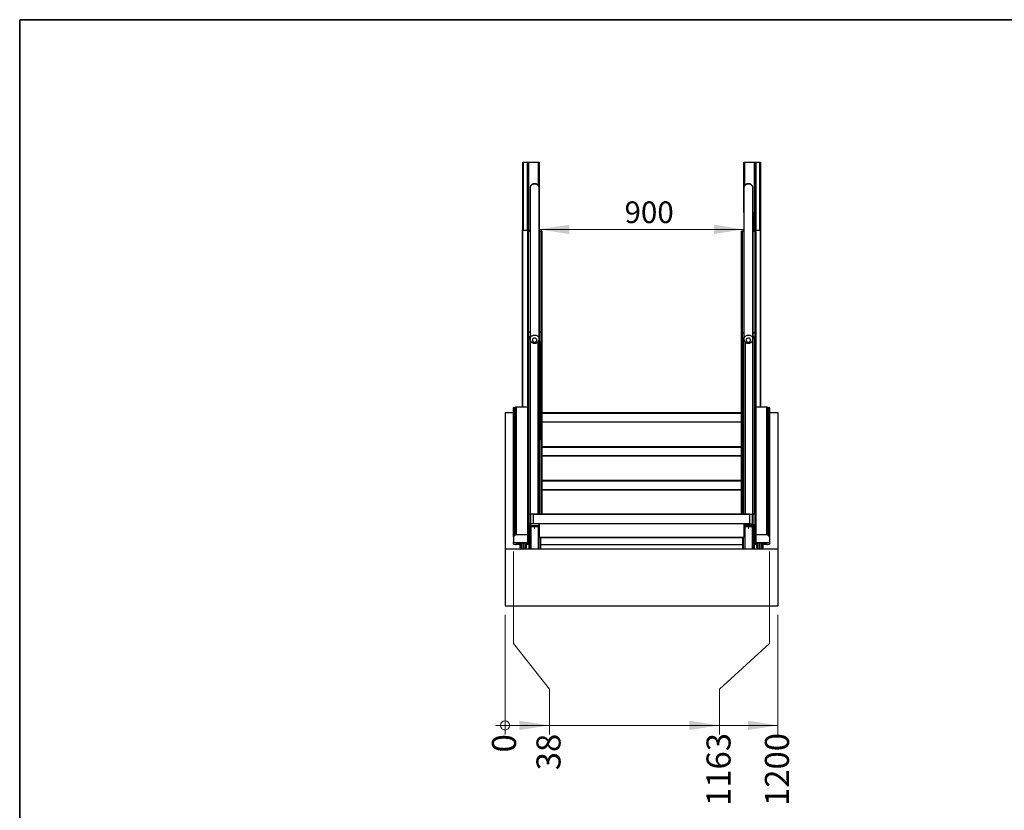
# Model space of a CAD drawing. Units: millimetres. Extents: x 7 to 288, y 7 to 203.
# Drawn here: x 7 to 115, y 116 to 203 of the extents above; entities that cross this region are included whole.
import ezdxf

# ---------------------------------------------------------------- set-up
doc = ezdxf.new("R2010")
doc.units = ezdxf.units.MM
doc.styles.add('SLDTEXTSTYLE0', font='ARIAL.TTF', dxfattribs={"width": 0.948})
doc.dimstyles.new('SLDDIMSTYLE0', dxfattribs={"dimtxt": 2.568319, "dimasz": 0.338667, "dimexe": 0, "dimexo": 0.0625, "dimgap": 0.64208, "dimtad": 0, "dimtih": 1, "dimtoh": 1, "dimdec": 0, "dimlfac": 40, "dimrnd": 1e-09, "dimdsep": 46, "dimtxsty": 'SLDTEXTSTYLE0', "dimblk1": 'ORIGIN', "dimblk2": 'ORIGIN', "dimsah": 1, "dimcen": 0.09, "dimadec": 0, "dimazin": 2, "dimtfac": 1, "dimtdec": 0, "dimtofl": 0, "dimtmove": 0, "dimatfit": 3, "dimldrblk": 'ORIGIN', "dimfxl": 0, "dimfrac": 2, "dimtolj": 1, "dimtzin": 12, "dimarcsym": 0})
doc.dimstyles.new('SLDDIMSTYLE1', dxfattribs={"dimtxt": 2.568319, "dimasz": 3.302, "dimexe": 0, "dimexo": 0.0625, "dimgap": 0.64208, "dimtad": 0, "dimtih": 1, "dimtoh": 1, "dimdec": 0, "dimlfac": 40, "dimrnd": 1e-09, "dimzin": 12, "dimdsep": 46, "dimtxsty": 'SLDTEXTSTYLE0', "dimsah": 1, "dimcen": 0.09, "dimadec": 0, "dimazin": 3, "dimtfac": 1, "dimtofl": 0, "dimtmove": 0, "dimatfit": 3, "dimfxl": 0, "dimfrac": 2, "dimtolj": 1, "dimtzin": 12, "dimarcsym": 0})
doc.dimstyles.new('SLDDIMSTYLE2', dxfattribs={"dimtxt": 2.311487, "dimasz": 3.302, "dimexe": 0, "dimexo": 0.0625, "dimgap": 0.577872, "dimtad": 1, "dimlfac": 40, "dimrnd": 1e-09, "dimzin": 12, "dimdsep": 46, "dimtxsty": 'SLDTEXTSTYLE0', "dimsah": 1, "dimcen": 0.09, "dimadec": 0, "dimazin": 3, "dimtfac": 1, "dimtofl": 0, "dimtmove": 0, "dimatfit": 3, "dimfxl": 0, "dimfrac": 2, "dimtolj": 1, "dimtzin": 12, "dimarcsym": 0})

# ---------------------------------------------------------------- blocks, each defined once
blk = doc.blocks.new('_ORIGIN')
at = {"color": 0, "linetype": 'ByBlock', "lineweight": -2}
blk.add_line((0, 0), (-1, 0), dxfattribs=at)
blk.add_circle((0, 0), 0.5, dxfattribs=at)
blk = doc.blocks.new('_D')
at = {"color": 7, "linetype": 'Continuous', "lineweight": 18}
for p, q in [((60.35, 134.44), (60.35, 137.59)), ((60.35, 129.44), (60.35, 134.44)), ((60.35, 129.44), (60.35, 124.44))]:
    blk.add_line(p, q, dxfattribs=at)
at = {"color": 7, "linetype": 'Continuous', "lineweight": 18, "xscale": 1.016, "yscale": 1.016}
blk.add_blockref('_ORIGIN', (60.35, 125.45), dxfattribs=at)
at = {"color": 7, "linetype": 'Continuous', "lineweight": 18, "insert": (58.91, 122.48), "char_height": 2.65, "attachment_point": 1, "rotation": 90, "style": 'SLDTEXTSTYLE0'}
blk.add_mtext('0', dxfattribs=at)
blk = doc.blocks.new('_D_1')
at = {"color": 7, "linetype": 'Continuous', "lineweight": 18}
for p, q in [((61.29, 134.44), (61.29, 144.55)), ((65.24, 129.44), (61.29, 134.44)), ((65.24, 129.44), (65.24, 124.44)), ((60.35, 125.45), (65.24, 125.45))]:
    blk.add_line(p, q, dxfattribs=at)
blk.add_solid([(65.24, 125.45), (61.93, 125.96), (61.93, 124.94)], dxfattribs=at)
at = {"color": 7, "linetype": 'Continuous', "lineweight": 18, "insert": (63.8, 120.52), "char_height": 2.646, "attachment_point": 1, "rotation": 90, "style": 'SLDTEXTSTYLE0'}
blk.add_mtext('38', dxfattribs=at)
blk = doc.blocks.new('_D_2')
at = {"color": 7, "linetype": 'Continuous', "lineweight": 18}
for p, q in [((89.41, 134.44), (89.41, 144.55)), ((83.92, 129.44), (89.41, 134.44)), ((83.92, 129.44), (83.92, 124.44)), ((65.24, 125.45), (83.92, 125.45))]:
    blk.add_line(p, q, dxfattribs=at)
blk.add_solid([(83.92, 125.45), (80.62, 125.96), (80.62, 124.94)], dxfattribs=at)
at = {"color": 7, "linetype": 'Continuous', "lineweight": 18, "insert": (82.49, 116.6), "char_height": 2.646, "attachment_point": 1, "rotation": 90, "style": 'SLDTEXTSTYLE0'}
blk.add_mtext('1163', dxfattribs=at)
blk = doc.blocks.new('_D_3')
at = {"color": 7, "linetype": 'Continuous', "lineweight": 18}
for p, q in [((90.35, 137.59), (90.35, 124.44)), ((83.92, 125.45), (90.35, 125.45))]:
    blk.add_line(p, q, dxfattribs=at)
blk.add_solid([(90.35, 125.45), (87.05, 125.96), (87.05, 124.94)], dxfattribs=at)
at = {"color": 7, "linetype": 'Continuous', "lineweight": 18, "insert": (88.91, 116.6), "char_height": 2.646, "attachment_point": 1, "rotation": 90, "style": 'SLDTEXTSTYLE0'}
blk.add_mtext('1200', dxfattribs=at)
blk = doc.blocks.new('_D_4')
at = {"color": 7, "linetype": 'Continuous', "lineweight": 18}
blk.add_line((64.1, 179.96), (86.6, 179.96), dxfattribs=at)
for points in [[(64.1, 179.96), (67.4, 179.45), (67.4, 180.47)], [(86.6, 179.96), (83.3, 180.47), (83.3, 179.45)]]:
    blk.add_solid(points, dxfattribs=at)
at = {"color": 7, "linetype": 'Continuous', "lineweight": 18, "insert": (73.48, 183.03), "char_height": 2.381, "attachment_point": 1, "style": 'SLDTEXTSTYLE0'}
blk.add_mtext('900', dxfattribs=at)

msp = doc.modelspace()

# ---------------------------------------------------------------- linework, layer by layer
at = {"color": 7, "linetype": 'Continuous', "lineweight": 35}
for q in [(288, 203), (7, 7)]:
    msp.add_line((7, 203), q, dxfattribs=at)
at = {"color": 7, "linetype": 'Continuous', "lineweight": 25}
for p, q in [((62.28556, 179.88278), (62.28556, 187.33528)), ((62.28556, 187.33528), (62.34806, 187.33528)), ((62.34806, 187.33528), (62.79806, 187.33528)), ((62.79806, 187.33528), (62.86056, 187.33528)), ((62.86056, 187.33528), (62.86056, 179.88278)), ((62.86056, 187.33528), (62.92306, 187.33528)), ((62.92306, 187.33528), (64.03556, 187.33528)), ((64.03556, 187.33528), (64.09806, 187.33528)), ((64.09806, 187.33528), (64.09806, 181.82028)), ((86.59806, 181.82028), (86.59806, 187.33528)), ((86.59806, 187.33528), (86.66056, 187.33528)), ((86.66056, 187.33528), (87.77306, 187.33528)), ((87.77306, 187.33528), (87.83556, 187.33528)), ((87.83556, 179.88278), (87.83556, 187.33528)), ((87.83556, 187.33528), (87.89806, 187.33528)), ((87.89806, 187.33528), (88.34806, 187.33528)), ((88.34806, 187.33528), (88.41056, 187.33528)), ((88.41056, 187.33528), (88.41056, 179.88278)), ((63.09806, 184.50779), (63.09806, 167.90961)), ((64.09806, 167.90961), (64.09806, 184.50779)), ((86.59806, 184.50779), (86.59806, 167.90961)), ((87.59806, 167.90961), (87.59806, 184.50779)), ((63.09806, 181.82028), (63.09806, 180.33278)), ((64.09806, 181.82028), (64.09806, 180.33278)), ((86.59806, 181.82028), (86.59806, 180.33278)), ((87.59806, 181.82028), (87.59806, 180.33278)), ((62.27306, 160.41549), (62.27306, 179.88278)), ((62.27306, 179.88278), (62.27913, 179.88278)), ((62.27913, 179.88278), (62.9395, 179.88278)), ((62.79806, 179.70778), (62.79806, 168.61562)), ((62.90058, 179.70778), (62.79806, 179.70778)), ((62.87306, 179.78278), (62.96845, 179.78278)), ((62.90058, 179.70778), (62.90058, 168.69062)), ((62.9395, 179.88278), (63.01266, 179.88278)), ((62.96845, 179.78278), (63.09806, 179.78278)), ((63.01266, 179.88278), (63.09806, 179.88278)), ((63.09806, 180.33278), (63.09806, 178.09789)), ((64.09806, 180.33278), (64.09806, 178.09789)), ((64.09806, 179.78278), (64.22767, 179.78278)), ((64.22767, 179.78278), (64.32306, 179.78278)), ((64.29554, 179.70778), (64.29554, 168.69062)), ((64.39806, 179.70778), (64.29554, 179.70778)), ((64.39806, 179.70778), (64.39806, 168.61562)), ((86.29806, 179.70778), (86.29806, 168.54062)), ((86.40058, 179.70778), (86.29806, 179.70778)), ((86.37306, 179.78278), (86.46845, 179.78278)), ((86.40058, 179.70778), (86.40058, 168.61562)), ((86.46845, 179.78278), (86.59806, 179.78278)), ((86.59806, 180.33278), (86.59806, 178.09789)), ((87.59806, 180.33278), (87.59806, 178.09789)), ((87.59806, 179.88278), (87.68346, 179.88278)), ((87.59806, 179.78278), (87.72767, 179.78278)), ((87.68346, 179.88278), (87.75662, 179.88278)), ((87.72767, 179.78278), (87.82306, 179.78278)), ((87.75662, 179.88278), (88.41699, 179.88278)), ((87.79554, 179.70778), (87.79554, 168.61562)), ((87.89806, 179.70778), (87.79554, 179.70778)), ((87.89806, 179.70778), (87.89806, 168.54062)), ((88.41699, 179.88278), (88.42306, 179.88278)), ((88.42306, 179.88278), (88.42306, 160.41549)), ((63.09806, 178.09789), (63.09806, 176.61039)), ((64.09806, 178.09789), (64.09806, 176.61039)), ((86.59806, 178.09789), (86.59806, 176.61039)), ((87.59806, 178.09789), (87.59806, 176.61039)), ((63.09806, 176.61039), (63.09806, 174.37551)), ((64.09806, 176.61039), (64.09806, 174.37551)), ((86.59806, 176.61039), (86.59806, 174.37551)), ((87.59806, 176.61039), (87.59806, 174.37551)), ((63.09806, 174.37551), (63.09806, 172.88801)), ((64.09806, 174.37551), (64.09806, 172.88801)), ((86.59806, 174.37551), (86.59806, 172.88801)), ((87.59806, 174.37551), (87.59806, 172.88801)), ((63.09806, 172.88801), (63.09806, 170.65312)), ((64.09806, 172.88801), (64.09806, 170.65312)), ((86.59806, 172.88801), (86.59806, 170.65312)), ((87.59806, 172.88801), (87.59806, 170.65312)), ((63.09806, 170.65312), (63.09806, 169.16562)), ((64.09806, 170.65312), (64.09806, 169.16562)), ((86.59806, 170.65312), (86.59806, 169.16562)), ((87.59806, 170.65312), (87.59806, 169.16562)), ((63.09806, 169.16562), (63.09806, 168.16562)), ((64.09806, 169.16562), (64.09806, 168.09062)), ((86.59806, 169.16562), (86.59806, 168.09062)), ((87.59806, 169.16562), (87.59806, 168.16562)), ((62.79806, 168.61562), (62.79806, 150.65482)), ((62.90058, 168.61562), (62.79806, 168.61562)), ((62.87306, 168.69062), (62.96845, 168.69062)), ((62.90058, 168.61562), (62.90058, 147.61562)), ((62.96845, 168.69062), (63.09806, 168.69062)), ((63.09806, 168.09062), (62.97306, 168.09062)), ((62.97306, 148.66562), (62.97306, 168.09062)), ((63.04806, 168.16562), (63.09806, 168.16562)), ((63.09806, 168.09062), (63.09806, 148.66562)), ((64.09806, 168.69062), (64.22767, 168.69062)), ((64.09806, 168.09062), (64.09806, 148.66562)), ((64.22767, 168.69062), (64.32306, 168.69062)), ((64.29554, 168.61562), (64.29554, 148.66562)), ((64.39806, 168.61562), (64.29554, 168.61562)), ((64.39806, 168.61562), (64.39806, 148.66562)), ((86.40058, 168.54062), (86.29806, 168.54062)), ((86.29806, 168.54062), (86.29806, 148.66562)), ((86.37306, 168.61562), (86.46845, 168.61562)), ((86.40058, 168.54062), (86.40058, 148.66562)), ((86.46845, 168.61562), (86.59806, 168.61562)), ((86.59806, 148.66562), (86.59806, 168.09062)), ((87.59806, 168.61562), (87.72767, 168.61562)), ((87.59806, 168.16562), (87.64806, 168.16562)), ((87.72306, 168.09062), (87.59806, 168.09062)), ((87.59806, 148.66562), (87.59806, 168.09062)), ((87.72306, 168.09062), (87.72306, 148.66562)), ((87.72767, 168.61562), (87.82306, 168.61562)), ((87.79554, 168.54062), (87.79554, 147.54062)), ((87.89806, 168.54062), (87.79554, 168.54062)), ((87.89806, 168.54062), (87.89806, 150.65482)), ((64.09806, 167.66562), (64.11056, 167.66562)), ((64.16056, 167.61562), (64.16056, 156.86562)), ((86.53556, 156.86562), (86.53556, 167.61562)), ((86.58556, 167.66562), (86.59806, 167.66562)), ((61.28556, 146.14284), (61.28556, 160.36252)), ((61.32217, 160.37804), (61.49895, 160.40907)), ((61.32217, 160.37804), (61.32217, 146.21998)), ((61.49895, 146.37426), (61.49895, 160.40907)), ((61.58734, 160.41549), (61.58734, 146.40621)), ((62.79806, 160.41549), (61.58734, 160.41549)), ((89.10878, 160.41549), (87.89806, 160.41549)), ((89.10878, 146.40621), (89.10878, 160.41549)), ((89.19717, 160.40907), (89.19717, 146.37426)), ((89.19717, 160.40907), (89.37395, 160.37804)), ((89.37395, 146.21998), (89.37395, 160.37804)), ((89.41056, 160.36252), (89.41056, 146.14284)), ((60.34806, 159.83528), (61.28556, 159.83528)), ((60.34806, 159.83528), (60.34806, 144.83528)), ((64.39806, 159.83528), (86.29806, 159.83528)), ((64.39806, 159.83278), (86.29806, 159.83278)), ((89.41056, 159.83528), (90.34806, 159.83528)), ((90.34806, 159.83528), (90.34806, 144.83528)), ((86.29806, 158.78278), (64.39806, 158.78278)), ((86.29806, 158.75778), (64.39806, 158.75778)), ((64.39806, 156.11039), (86.29806, 156.11039)), ((86.29806, 155.06039), (64.39806, 155.06039)), ((86.29806, 155.03539), (64.39806, 155.03539)), ((64.39806, 152.38801), (86.29806, 152.38801)), ((62.79806, 150.65482), (62.79806, 146.40621)), ((86.29806, 151.33801), (64.39806, 151.33801)), ((86.29806, 151.31301), (64.39806, 151.31301)), ((87.89806, 150.65482), (87.89806, 146.40621)), ((63.09806, 148.66562), (62.97306, 148.66562)), ((63.09806, 148.66562), (63.14806, 148.66562)), ((63.09806, 147.66562), (63.09806, 148.61562)), ((63.11056, 148.66562), (63.11056, 148.64869)), ((63.14806, 148.66562), (63.14806, 147.61562)), ((63.47306, 148.66562), (63.14806, 148.66562)), ((63.47306, 147.61562), (63.47306, 148.66562)), ((63.47306, 148.66562), (87.22306, 148.66562)), ((87.22306, 148.6625), (63.47306, 148.6625)), ((87.22306, 148.66562), (87.54806, 148.66562)), ((87.22306, 148.66562), (87.22306, 147.61562)), ((87.54806, 148.66562), (87.59806, 148.66562)), ((87.54806, 147.61562), (87.54806, 148.66562)), ((87.58556, 148.66562), (87.58556, 148.64869)), ((87.72306, 148.66562), (87.59806, 148.66562)), ((87.59806, 148.61562), (87.59806, 147.66562)), ((62.79806, 147.61562), (62.90058, 147.61562)), ((62.86056, 147.61562), (62.86056, 145.33528)), ((62.87306, 147.61562), (62.87306, 147.41562)), ((62.87306, 147.41562), (62.96073, 147.41562)), ((62.90058, 147.61562), (63.11056, 147.61562)), ((62.94806, 147.41562), (62.94806, 147.30312)), ((62.94806, 147.30312), (63.02508, 147.30312)), ((62.94806, 147.30312), (62.94806, 144.83528)), ((62.96073, 147.61562), (62.96073, 147.41562)), ((62.96073, 147.41562), (63.14806, 147.41562)), ((63.02508, 147.41562), (63.02508, 147.30312)), ((63.02508, 147.30312), (63.19806, 147.30312)), ((63.02508, 147.30312), (63.02508, 144.86028)), ((63.11056, 147.63255), (63.11056, 147.61562)), ((63.11056, 147.61562), (63.14806, 147.61562)), ((63.14806, 147.61562), (63.14806, 147.41562)), ((63.47306, 147.61562), (63.14806, 147.61562)), ((63.14806, 147.41562), (64.04806, 147.41562)), ((63.19806, 147.41562), (63.19806, 147.30312)), ((63.19806, 147.30312), (63.99806, 147.30312)), ((63.19806, 147.30312), (63.19806, 144.86028)), ((63.47306, 147.61875), (87.22306, 147.61875)), ((64.09806, 147.61562), (63.47306, 147.61562)), ((63.99806, 147.41562), (63.99806, 147.30312)), ((63.99806, 147.30312), (64.09806, 147.30312)), ((63.99806, 147.30312), (63.99806, 144.86028)), ((64.04806, 147.61562), (64.04806, 147.41562)), ((64.04806, 147.41562), (64.09806, 147.41562)), ((64.09806, 147.58335), (64.09806, 147.61875)), ((86.59806, 147.58335), (64.09806, 147.58335)), ((64.09806, 147.58335), (64.09806, 146.09053)), ((86.59806, 147.58335), (86.59806, 147.61875)), ((87.22306, 147.61562), (86.59806, 147.61562)), ((86.59806, 147.58335), (86.59806, 146.09053)), ((86.59806, 147.54062), (86.61056, 147.54062)), ((86.59806, 147.41562), (86.64806, 147.41562)), ((86.59806, 147.30312), (86.69806, 147.30312)), ((86.61056, 147.61562), (86.61056, 147.54062)), ((86.61056, 147.54062), (87.58556, 147.54062)), ((86.64806, 147.54062), (86.64806, 147.41562)), ((86.64806, 147.41562), (87.54806, 147.41562)), ((86.69806, 147.41562), (86.69806, 147.30312)), ((86.69806, 147.30312), (86.69806, 144.86028)), ((86.69806, 147.30312), (87.49806, 147.30312)), ((87.22306, 147.61562), (87.54806, 147.61562)), ((87.49806, 147.41562), (87.49806, 147.30312)), ((87.49806, 147.30312), (87.49806, 144.86028)), ((87.49806, 147.30312), (87.67104, 147.30312)), ((87.54806, 147.54062), (87.54806, 147.41562)), ((87.54806, 147.41562), (87.7354, 147.41562)), ((87.58556, 147.63255), (87.58556, 147.54062)), ((87.58556, 147.54062), (87.79554, 147.54062)), ((87.67104, 147.41562), (87.67104, 147.30312)), ((87.67104, 147.30312), (87.67104, 144.86028)), ((87.67104, 147.30312), (87.74806, 147.30312)), ((87.7354, 147.54062), (87.7354, 147.41562)), ((87.7354, 147.41562), (87.82306, 147.41562)), ((87.74806, 147.41562), (87.74806, 147.30312)), ((87.74806, 147.30312), (87.74806, 144.83528)), ((87.79554, 147.54062), (87.89806, 147.54062)), ((87.82306, 147.54062), (87.82306, 147.41562)), ((87.83556, 145.33528), (87.83556, 147.54062)), ((61.28556, 146.14284), (61.28556, 145.54662)), ((61.49895, 146.37426), (61.32217, 146.21998)), ((62.79806, 146.40621), (61.58734, 146.40621)), ((62.79806, 146.40621), (62.79806, 145.54662)), ((89.10878, 146.40621), (87.89806, 146.40621)), ((87.89806, 146.40621), (87.89806, 145.54662)), ((89.37395, 146.21998), (89.19717, 146.37426)), ((89.41056, 146.14284), (89.41056, 145.54662)), ((61.28556, 145.54662), (62.79806, 145.54662)), ((61.28556, 145.48328), (61.28556, 145.54662)), ((62.79806, 145.48328), (61.28556, 145.48328)), ((61.28556, 145.36726), (61.28556, 145.48328)), ((61.32217, 145.35175), (61.49895, 145.32071)), ((62.02306, 145.31429), (61.58734, 145.31429)), ((62.02306, 144.9653), (62.02306, 145.43513)), ((62.67306, 145.43513), (62.67306, 144.9653)), ((62.79806, 145.31429), (62.67306, 145.31429)), ((62.79806, 145.54662), (62.79806, 145.48328)), ((62.79806, 145.31429), (62.79806, 145.48328)), ((62.86056, 145.33528), (62.79806, 145.33528)), ((62.92306, 145.33528), (62.86056, 145.33528)), ((62.92306, 145.33528), (62.94806, 145.33528)), ((86.59806, 146.09053), (64.09806, 146.09053)), ((64.09806, 146.09053), (64.09806, 146.08298)), ((64.09806, 146.08298), (86.59806, 146.08298)), ((64.17104, 146.08298), (64.17104, 144.86028)), ((64.24806, 146.08298), (64.24806, 144.83528)), ((64.24806, 145.33528), (86.44806, 145.33528)), ((86.44806, 146.08298), (86.44806, 144.83528)), ((86.52508, 146.08298), (86.52508, 144.86028)), ((86.59806, 146.09053), (86.59806, 146.08298)), ((87.74806, 145.33528), (87.77306, 145.33528)), ((87.83556, 145.33528), (87.77306, 145.33528)), ((87.89806, 145.33528), (87.83556, 145.33528)), ((87.89806, 145.54662), (89.41056, 145.54662)), ((87.89806, 145.48328), (87.89806, 145.54662)), ((89.41056, 145.48328), (87.89806, 145.48328)), ((87.89806, 145.31429), (87.89806, 145.48328)), ((88.02306, 145.31429), (87.89806, 145.31429)), ((88.02306, 144.9653), (88.02306, 145.43513)), ((88.67306, 145.43513), (88.67306, 144.9653)), ((89.10878, 145.31429), (88.67306, 145.31429)), ((89.19717, 145.32071), (89.37395, 145.35175)), ((89.41056, 145.54662), (89.41056, 145.48328)), ((89.41056, 145.48328), (89.41056, 145.36726)), ((60.34806, 144.83528), (60.34806, 138.58528)), ((60.34806, 144.83528), (90.34806, 144.83528)), ((62.13589, 144.8464), (62.34183, 144.83561)), ((62.28556, 144.83856), (62.28556, 144.83528)), ((62.35429, 144.83561), (62.56023, 144.8464)), ((62.97306, 144.86028), (64.22306, 144.86028)), ((62.97306, 144.86028), (62.97306, 144.83528)), ((64.22306, 144.86028), (64.22306, 144.83528)), ((86.47306, 144.86028), (86.47306, 144.83528)), ((86.47306, 144.86028), (87.72306, 144.86028)), ((87.72306, 144.86028), (87.72306, 144.83528)), ((88.13589, 144.8464), (88.34183, 144.83561)), ((88.35429, 144.83561), (88.56023, 144.8464)), ((88.41056, 144.83528), (88.41056, 144.83856)), ((90.34806, 144.83528), (90.34806, 138.58528)), ((60.34806, 138.58528), (90.34806, 138.58528))]:
    msp.add_line(p, q, dxfattribs=at)
at = {"color": 8, "linetype": 'Continuous', "lineweight": 25}
for p, q in [((62.34806, 187.33528), (62.34806, 179.88278)), ((62.79806, 179.88278), (62.79806, 187.33528)), ((62.92306, 187.33528), (62.92306, 179.88278)), ((64.03556, 184.73353), (64.03556, 187.33528)), ((86.66056, 187.33528), (86.66056, 184.73459)), ((87.77306, 179.88278), (87.77306, 187.33528)), ((87.89806, 187.33528), (87.89806, 179.88278)), ((88.34806, 179.88278), (88.34806, 187.33528)), ((62.27913, 179.88278), (62.27913, 160.41549)), ((63.09806, 179.70778), (62.90058, 179.70778)), ((62.9395, 179.78278), (62.9395, 179.88278)), ((63.01266, 179.88278), (63.01266, 179.78278)), ((64.29554, 179.70778), (64.09806, 179.70778)), ((86.59806, 179.70778), (86.40058, 179.70778)), ((87.79554, 179.70778), (87.59806, 179.70778)), ((87.68346, 179.78278), (87.68346, 179.88278)), ((87.75662, 179.88278), (87.75662, 179.78278)), ((88.41699, 160.41549), (88.41699, 179.88278)), ((63.09806, 168.61562), (62.90058, 168.61562)), ((64.29554, 168.61562), (64.09806, 168.61562)), ((86.59806, 168.54062), (86.40058, 168.54062)), ((87.79554, 168.54062), (87.59806, 168.54062)), ((63.97306, 148.66562), (63.97306, 167.60027)), ((64.11056, 167.66562), (64.09806, 167.62812)), ((64.16056, 167.61562), (64.09806, 167.59479)), ((86.59806, 167.59479), (86.53556, 167.61562)), ((86.59806, 167.62812), (86.58556, 167.66562)), ((86.72306, 167.60048), (86.72306, 148.66562)), ((86.29806, 159.72554), (64.39806, 159.72554)), ((64.39806, 158.82554), (86.29806, 158.82554)), ((64.09806, 156.86562), (64.16056, 156.86562)), ((86.29806, 156.00315), (64.39806, 156.00315)), ((86.53556, 156.86562), (86.59806, 156.86562)), ((64.39806, 155.10315), (86.29806, 155.10315)), ((86.29806, 152.28076), (64.39806, 152.28076)), ((64.39806, 151.38076), (86.29806, 151.38076)), ((62.92306, 147.41562), (62.92306, 145.33528)), ((87.77306, 145.33528), (87.77306, 147.41562)), ((62.13589, 145.44873), (62.13589, 144.8464)), ((62.34183, 144.83561), (62.34183, 145.44994)), ((62.35429, 145.44994), (62.35429, 144.83561)), ((62.56023, 144.8464), (62.56023, 145.44873)), ((88.13589, 145.44873), (88.13589, 144.8464)), ((88.34183, 144.83561), (88.34183, 145.44994)), ((88.35429, 145.44994), (88.35429, 144.83561)), ((88.56023, 144.8464), (88.56023, 145.44873))]:
    msp.add_line(p, q, dxfattribs=at)
at = {"color": 7, "linetype": 'Continuous', "lineweight": 18}
for p, q in [((63.59806, 147.30312), (63.59806, 147.05011)), ((87.09806, 147.30312), (87.09806, 147.05011))]:
    msp.add_line(p, q, dxfattribs=at)
at = {"color": 8, "linetype": 'Continuous', "lineweight": 25, "flags": 128}
for points in [[(64.09806, 184.50779), (64.0936, 184.56596), (64.08029, 184.62308), (64.05839, 184.67815), (64.02826, 184.73018), (63.99046, 184.77824), (63.94566, 184.82147), (63.89465, 184.8591), (63.83835, 184.89047), (63.77776, 184.91501), (63.71397, 184.93228), (63.64811, 184.94197), (63.58135, 184.94392), (63.5149, 184.93809), (63.44992, 184.92457), (63.38759, 184.90362), (63.32902, 184.87561), (63.27525, 184.84103), (63.22723, 184.80051), (63.18584, 184.75476), (63.1518, 184.7046), (63.12573, 184.65094), (63.10808, 184.59471), (63.09918, 184.53694), (63.09806, 184.50779)], [(87.59806, 184.50779), (87.5936, 184.56596), (87.58029, 184.62308), (87.55839, 184.67815), (87.52826, 184.73018), (87.49046, 184.77824), (87.44566, 184.82147), (87.39465, 184.8591), (87.33835, 184.89047), (87.27776, 184.91501), (87.21397, 184.93228), (87.14811, 184.94197), (87.08135, 184.94392), (87.0149, 184.93809), (86.94992, 184.92457), (86.88759, 184.90362), (86.82902, 184.87561), (86.77525, 184.84103), (86.72723, 184.80051), (86.68584, 184.75476), (86.6518, 184.7046), (86.62573, 184.65094), (86.60808, 184.59471), (86.59918, 184.53694), (86.59806, 184.50779)], [(63.09807, 167.91239), (63.09918, 167.93876), (63.10808, 167.99653), (63.12573, 168.05275), (63.1518, 168.10642), (63.18584, 168.15657), (63.22723, 168.20232), (63.27525, 168.24285), (63.32902, 168.27742), (63.38759, 168.30544), (63.44992, 168.32639), (63.5149, 168.3399), (63.58135, 168.34574), (63.64811, 168.34379), (63.71397, 168.33409), (63.77776, 168.31682), (63.83835, 168.29229), (63.89465, 168.26092), (63.94566, 168.22328), (63.99046, 168.18005), (64.02826, 168.13199), (64.05839, 168.07997), (64.08029, 168.0249), (64.0936, 167.96777), (64.09806, 167.90961)], [(86.59807, 167.91239), (86.59918, 167.93876), (86.60808, 167.99653), (86.62573, 168.05275), (86.6518, 168.10642), (86.68584, 168.15657), (86.72723, 168.20232), (86.77525, 168.24285), (86.82902, 168.27742), (86.88759, 168.30544), (86.94992, 168.32639), (87.0149, 168.3399), (87.08135, 168.34574), (87.14811, 168.34379), (87.21397, 168.33409), (87.27776, 168.31682), (87.33835, 168.29229), (87.39465, 168.26092), (87.44566, 168.22328), (87.49046, 168.18005), (87.52826, 168.13199), (87.55839, 168.07997), (87.58029, 168.0249), (87.5936, 167.96777), (87.59806, 167.90961)]]:
    msp.add_lwpolyline(points, dxfattribs=at)
at = {"color": 7, "linetype": 'Continuous', "lineweight": 25, "flags": 128}
for points in [[(63.84806, 167.78757), (63.84354, 167.82886), (63.83015, 167.86866), (63.80837, 167.90553), (63.77899, 167.93813), (63.74307, 167.96529), (63.70191, 167.98603), (63.657, 167.9996), (63.60996, 168.0055), (63.56248, 168.00353), (63.51629, 167.99375), (63.47306, 167.97652), (63.43435, 167.95246), (63.40155, 167.92244), (63.37585, 167.88754), (63.35819, 167.84904), (63.34919, 167.80831), (63.34919, 167.76683), (63.35819, 167.7261), (63.37585, 167.68759), (63.40155, 167.65269), (63.43435, 167.62267), (63.47306, 167.59861), (63.51629, 167.58138), (63.56248, 167.5716), (63.60996, 167.56963), (63.657, 167.57553), (63.70191, 167.5891), (63.74307, 167.60984), (63.77899, 167.637), (63.80837, 167.66961), (63.83015, 167.70647), (63.84354, 167.74627), (63.84806, 167.78757)], [(87.34806, 167.78757), (87.34354, 167.82886), (87.33015, 167.86866), (87.30837, 167.90553), (87.27899, 167.93813), (87.24307, 167.96529), (87.20191, 167.98603), (87.157, 167.9996), (87.10996, 168.0055), (87.06248, 168.00353), (87.01629, 167.99375), (86.97306, 167.97652), (86.93435, 167.95246), (86.90155, 167.92244), (86.87585, 167.88754), (86.85819, 167.84904), (86.84919, 167.80831), (86.84919, 167.76683), (86.85819, 167.7261), (86.87585, 167.68759), (86.90155, 167.65269), (86.93435, 167.62267), (86.97306, 167.59861), (87.01629, 167.58138), (87.06248, 167.5716), (87.10996, 167.56963), (87.157, 167.57553), (87.20191, 167.5891), (87.24307, 167.60984), (87.27899, 167.637), (87.30837, 167.66961), (87.33015, 167.70647), (87.34354, 167.74627), (87.34806, 167.78757)]]:
    msp.add_lwpolyline(points, dxfattribs=at)
at = {"color": 7, "linetype": 'Continuous', "lineweight": 25}
for centre, radius, start, end in [((62.87306, 179.70778), 0.075, 90, 180), ((64.32306, 179.70778), 0.075, 0, 90), ((86.37306, 179.70778), 0.075, 90, 180), ((87.82306, 179.70778), 0.075, 0, 90), ((62.87306, 168.61562), 0.075, 90, 180), ((63.04806, 168.09062), 0.075, 90, 180), ((64.32306, 168.61562), 0.075, 0, 90), ((86.37306, 168.54062), 0.075, 90, 180), ((87.64806, 168.09062), 0.075, 0, 90), ((87.82306, 168.54062), 0.075, 0, 90), ((64.11056, 167.61562), 0.05, 360, 90), ((86.58556, 167.61562), 0.05, 90, 180), ((64.08556, 156.86562), 0.075, 279.5940682, 0), ((86.61056, 156.86562), 0.075, 180, 260.4059318), ((63.14806, 148.61562), 0.05, 90, 180), ((87.54806, 148.61562), 0.05, 0, 90), ((63.14806, 147.66562), 0.05, 180, 270), ((87.54806, 147.66562), 0.05, 270, 0), ((61.38824, 146.14136), 0.10269, 130.0438438, 179.177026), ((61.58605, 146.27154), 0.13467, 89.4523364, 130.2976658), ((89.11007, 146.27154), 0.13467, 49.7023342, 90.5476636), ((89.30788, 146.14136), 0.10269, 0.822974, 49.9561562), ((62.14212, 144.9653), 0.11906, 180, 267), ((62.34806, 144.95451), 0.11906, 267, 273), ((62.554, 144.9653), 0.11906, 273, 0), ((88.14212, 144.9653), 0.11906, 180, 267), ((88.34806, 144.95451), 0.11906, 267, 273), ((88.554, 144.9653), 0.11906, 273, 0)]:
    msp.add_arc(centre, radius, start, end, dxfattribs=at)
for centre, major_axis, ratio, start_param, end_param in [((62.96845, 179.70778), (0, 0.075), 0.904997957, 0, 1.570796327), ((64.22767, 179.70778), (0, 0.075), 0.904997957, 4.71238898, 6.283185307), ((86.46845, 179.70778), (0, 0.075), 0.904997957, 0, 1.570796327), ((87.72767, 179.70778), (0, 0.075), 0.904997957, 4.71238898, 6.283185307), ((62.96845, 168.61562), (0, 0.075), 0.904997957, 0, 1.570796327), ((64.22767, 168.61562), (0, 0.075), 0.904997957, 4.71238898, 6.283185307), ((86.46845, 168.54062), (0, 0.075), 0.904997957, 0, 1.570796327), ((87.72767, 168.54062), (0, 0.075), 0.904997957, 4.71238898, 6.283185307), ((61.41056, 160.36252), (0.125, 0), 0.17554593, 2.35619449, 3.141592654), ((61.58734, 160.39355), (0.125, 0), 0.17554593, 1.570796327, 2.35619449), ((89.10878, 160.39355), (0.125, 0), 0.17554593, 0.785398163, 1.570796327), ((89.28556, 160.36252), (0.125, 0), 0.17554593, 0, 0.785398163), ((61.41056, 145.36726), (0.125, 0), 0.17554593, 3.141592654, 3.926990817), ((61.58734, 145.33623), (0.125, 0), 0.17554593, 3.926990817, 4.71238898), ((89.10878, 145.33623), (0.125, 0), 0.17554593, 4.71238898, 5.497787144), ((89.28556, 145.36726), (0.125, 0), 0.17554593, 5.497787144, 6.283185307)]:
    msp.add_ellipse(centre, major_axis=major_axis, ratio=ratio, start_param=start_param, end_param=end_param, dxfattribs=at)
for points, knots in [([(64.09806, 184.50779), (64.09757, 184.52345), (64.09647, 184.55872), (64.08661, 184.61291), (64.06896, 184.66916), (64.04393, 184.72272), (64.01209, 184.77284), (63.97387, 184.81884), (63.9298, 184.86007), (63.88047, 184.89591), (63.82658, 184.9258), (63.76891, 184.94923), (63.70831, 184.96578), (63.6457, 184.97512), (63.58208, 184.977), (63.51846, 184.97132), (63.4559, 184.95808), (63.39547, 184.9374), (63.33821, 184.90956), (63.28517, 184.87498), (63.23729, 184.83423), (63.19546, 184.78803), (63.16038, 184.73725), (63.13272, 184.68281), (63.11255, 184.62571), (63.10127, 184.56702), (63.09673, 184.52625), (63.09819, 184.50554), (63.09826, 184.50455)], [0, 0, 0, 0, 0.0312207123, 0.0703169042, 0.1093396288, 0.148374924, 0.1875103865, 0.2268218862, 0.2663674286, 0.3061830214, 0.3462816658, 0.3866560052, 0.4272839481, 0.4681353117, 0.5091770293, 0.550375108, 0.5916836163, 0.6330547792, 0.6744318698, 0.7157455244, 0.7569180354, 0.7978725108, 0.8385445226, 0.8788925936, 0.9189045045, 0.9585984186, 0.9980197195, 1, 1, 1, 1]), ([(87.59806, 184.50779), (87.59757, 184.52345), (87.59647, 184.55872), (87.58661, 184.61291), (87.56896, 184.66916), (87.54393, 184.72272), (87.51209, 184.77284), (87.47387, 184.81884), (87.4298, 184.86007), (87.38047, 184.89591), (87.32658, 184.9258), (87.26891, 184.94923), (87.20831, 184.96578), (87.1457, 184.97512), (87.08208, 184.977), (87.01846, 184.97132), (86.9559, 184.95808), (86.89547, 184.9374), (86.83821, 184.90956), (86.78517, 184.87498), (86.73729, 184.83423), (86.69546, 184.78803), (86.66038, 184.73725), (86.63272, 184.68281), (86.61255, 184.62571), (86.60127, 184.56702), (86.59673, 184.52625), (86.59819, 184.50554), (86.59826, 184.50455)], [0, 0, 0, 0, 0.0312207123, 0.0703169042, 0.1093396288, 0.148374924, 0.1875103865, 0.2268218862, 0.2663674286, 0.3061830214, 0.3462816658, 0.3866560052, 0.4272839481, 0.4681353117, 0.5091770293, 0.550375108, 0.5916836163, 0.6330547792, 0.6744318698, 0.7157455244, 0.7569180354, 0.7978725108, 0.8385445226, 0.8788925936, 0.9189045045, 0.9585984186, 0.9980197195, 1, 1, 1, 1]), ([(63.09829, 167.91279), (63.09821, 167.91164), (63.09675, 167.89087), (63.10128, 167.85036), (63.11238, 167.79256), (63.13187, 167.73679), (63.15829, 167.68389), (63.19152, 167.63458), (63.23101, 167.58952), (63.27623, 167.54937), (63.32657, 167.51473), (63.38132, 167.48616), (63.43968, 167.46413), (63.50078, 167.44906), (63.56368, 167.44127), (63.62739, 167.44096), (63.69087, 167.44823), (63.75307, 167.46304), (63.81293, 167.48525), (63.86939, 167.51454), (63.92143, 167.55046), (63.96811, 167.59242), (64.00859, 167.63965), (64.04214, 167.69128), (64.06829, 167.74636), (64.0865, 167.80387), (64.09647, 167.85866), (64.09758, 167.89407), (64.09806, 167.90961)], [0, 0, 0, 0, 0.002301387, 0.041518593, 0.080598308, 0.119617743, 0.158668709, 0.197836913, 0.237194951, 0.27679648, 0.31667266, 0.356831896, 0.397263214, 0.437942291, 0.478837998, 0.519917036, 0.561145116, 0.602472564, 0.643851872, 0.685223579, 0.726516037, 0.767650816, 0.808552648, 0.849161141, 0.889440588, 0.9293852, 0.96901921, 1, 1, 1, 1]), ([(86.59829, 167.91279), (86.59821, 167.91164), (86.59675, 167.89087), (86.60128, 167.85036), (86.61238, 167.79256), (86.63187, 167.73679), (86.65829, 167.68389), (86.69152, 167.63458), (86.73101, 167.58952), (86.77623, 167.54937), (86.82657, 167.51473), (86.88132, 167.48616), (86.93968, 167.46413), (87.00078, 167.44906), (87.06368, 167.44127), (87.12739, 167.44096), (87.19087, 167.44823), (87.25307, 167.46304), (87.31293, 167.48525), (87.36939, 167.51454), (87.42143, 167.55046), (87.46811, 167.59242), (87.50859, 167.63965), (87.54214, 167.69128), (87.56829, 167.74636), (87.5865, 167.80387), (87.59647, 167.85866), (87.59758, 167.89407), (87.59806, 167.90961)], [0, 0, 0, 0, 0.002301387, 0.041518593, 0.080598308, 0.119617743, 0.158668709, 0.197836913, 0.237194951, 0.27679648, 0.31667266, 0.356831896, 0.397263214, 0.437942291, 0.478837998, 0.519917036, 0.561145116, 0.602472564, 0.643851872, 0.685223579, 0.726516037, 0.767650816, 0.808552648, 0.849161141, 0.889440588, 0.9293852, 0.96901921, 1, 1, 1, 1])]:
    msp.add_open_spline(points, degree=3, knots=knots, dxfattribs=at)

# ---------------------------------------------------------------- dimensions: what is measured, and where the dimension line sits
at = {"color": 7, "linetype": 'Continuous', "lineweight": 18}
dim = msp.add_linear_dim(base=(86.59806, 179.95883), p1=(64.09806, 187.33528), p2=(86.59806, 187.33528), dimstyle='SLDDIMSTYLE2', dxfattribs=at)
dim.commit()
dim.dimension.update_dxf_attribs({"geometry": '_D_4', "text_midpoint": (76.12649, 179.95883), "dimtype": 160})
for feature_location, offset, origin, dimstyle, picture, middle in [((61.2855602619, 145.5466223419), (3.9503692992, -21.1114675312), (60.3480602619, 138.585281393), 'SLDDIMSTYLE1', '_D_1', (65.2359295611, 122.4752781876)), ((89.4105602619, 145.5466223419), (-5.4865739455, -21.1114675312), (60.3480602619, 138.585281393), 'SLDDIMSTYLE1', '_D_2', (83.9239863164, 120.5154015646)), ((60.3480602619, 138.585281393), (0, -14.1501265824), (60.3480602619, 138.585281393), 'SLDDIMSTYLE0', '_D', (60.3480602619, 123.4552164991)), ((90.34806, 138.58528), (0, -14.15013), (60.34806, 138.58528), 'SLDDIMSTYLE1', '_D_3', (90.34806, 120.5154))]:
    dim = msp.add_ordinate_dim(feature_location=feature_location, offset=offset, dtype=1, origin=origin, dimstyle=dimstyle, dxfattribs=at)
    dim.commit()
    dim.dimension.update_dxf_attribs({"geometry": picture, "text_midpoint": middle})

doc.saveas('drawing.dxf')
